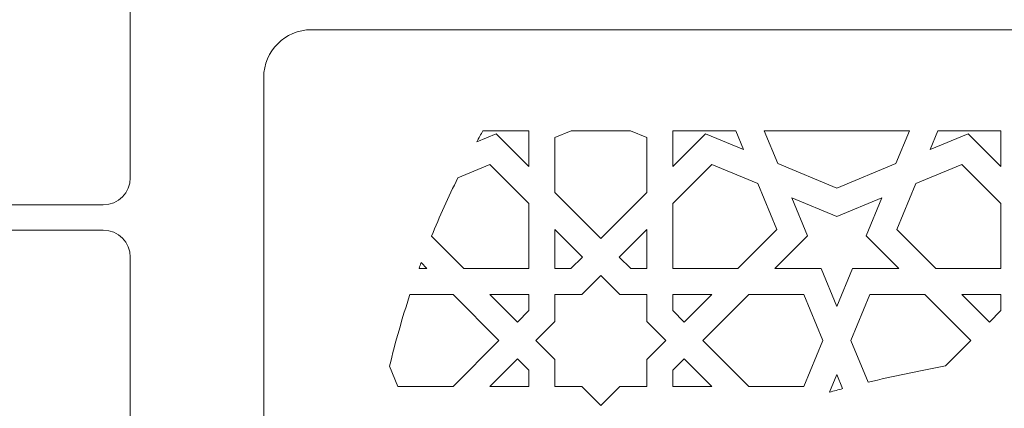
# Model space of a CAD drawing. Units: millimetres. Extents: x -1338 to 379, y -336 to 402.
# Drawn here: x -95 to 26, y -245 to -197 of the extents above; entities that cross this region are included whole.
import ezdxf

# ---------------------------------------------------------------- set-up
doc = ezdxf.new("R2010")
doc.units = ezdxf.units.MM
doc.header["$MEASUREMENT"] = 0
doc.layers.add('Layer 1', color=7, linetype='Continuous')

msp = doc.modelspace()

# ---------------------------------------------------------------- linework, layer by layer
at = {"layer": 'Layer 1', "color": 145, "lineweight": 20}
for points in [[(-87.8326, -219.8113), (-87.8326, -219.8113), (-417.4326, -219.8113), (-417.4326, -219.8113), (-417.4326, -219.8113), (-417.4326, -219.8113), (-420.8342, -219.8113), (-420.8342, -219.8113), (-420.8342, -219.8113), (-422.6492, -219.8113), (-424.1341, -218.3263), (-424.1341, -216.5113), (-424.1341, -216.5113), (-424.1341, -216.5113), (-424.1341, -143.1112), (-424.1341, -143.1112), (-424.1341, -143.1112), (-424.1341, -141.2962), (-422.6491, -139.8112), (-420.8342, -139.8112), (-420.8342, -139.8112), (-420.8342, -139.8112), (-417.4326, -139.8112), (-417.4326, -139.8112), (-417.4326, -139.8112), (-417.4326, -139.8112), (-417.4326, -176.4021), (-417.4326, -176.4021), (-417.4326, -176.4021), (-417.4326, -176.4021), (-414.4326, -176.4021), (-414.4326, -176.4021), (-414.4326, -176.4021), (-414.4326, -176.4021), (-414.4326, -139.8112), (-414.4326, -139.8112), (-414.4326, -139.8112), (-407.9188, -115.5577), (-320.259, -117.057), (-315.3326, -139.8112), (-315.3326, -139.8112), (-314.5327, -139.8112), (-313.1327, -139.8112), (-312.3326, -139.8112), (-312.3326, -139.8112), (-306.4209, -117.057), (-200.7492, -115.5577), (-192.9326, -139.8112), (-192.9326, -139.8112), (-191.9331, -139.8112), (-190.8055, -139.8068), (-189.9326, -139.8112), (-189.9326, -139.8112), (-185.0062, -117.057), (-97.3464, -115.5577), (-90.8326, -139.8112), (-90.8326, -139.8112), (-90.8326, -139.8112), (-90.8326, -176.4021), (-90.8326, -176.4021), (-90.8326, -176.4021), (-90.8326, -176.4021), (-87.8326, -176.4021), (-87.8326, -176.4021), (-87.8326, -176.4021), (-87.8326, -176.4021), (-87.8326, -139.8112), (-87.8326, -139.8112), (-87.8326, -139.8112), (-87.8326, -139.8112), (-84.431, -139.8112), (-84.431, -139.8112), (-84.431, -139.8112), (-82.6161, -139.8112), (-81.1311, -141.2963), (-81.1311, -143.1112), (-81.1311, -143.1112), (-81.1311, -143.1112), (-81.1311, -216.5113), (-81.1311, -216.5113), (-81.1311, -216.5113), (-81.1311, -218.3262), (-82.616, -219.8113), (-84.431, -219.8113), (-84.431, -219.8113), (-84.431, -219.8113), (-87.8326, -219.8113), (-87.8326, -219.8113)], [(-87.8326, -222.911), (-87.8326, -222.911), (-417.4326, -222.911), (-417.4326, -222.911), (-417.4326, -222.911), (-417.4326, -222.911), (-420.8342, -222.911), (-420.8342, -222.911), (-420.8342, -222.911), (-422.6492, -222.911), (-424.1341, -224.396), (-424.1341, -226.211), (-424.1341, -226.211), (-424.1341, -226.211), (-424.1341, -299.6111), (-424.1341, -299.6111), (-424.1341, -299.6111), (-424.1341, -301.4261), (-422.6491, -302.9111), (-420.8342, -302.9111), (-420.8342, -302.9111), (-420.8342, -302.9111), (-417.4326, -302.9111), (-417.4326, -302.9111), (-417.4326, -302.9111), (-417.4326, -302.9111), (-417.4326, -266.3202), (-417.4326, -266.3202), (-417.4326, -266.3202), (-417.4326, -266.3202), (-414.4326, -266.3202), (-414.4326, -266.3202), (-414.4326, -266.3202), (-414.4326, -266.3202), (-414.4326, -302.9111), (-414.4326, -302.9111), (-414.4326, -302.9111), (-407.9188, -327.1646), (-320.259, -325.6653), (-315.3326, -302.9111), (-315.3326, -302.9111), (-314.5327, -302.9111), (-313.1327, -302.9111), (-312.3326, -302.9111), (-312.3326, -302.9111), (-306.4209, -325.6653), (-200.7492, -327.1646), (-192.9326, -302.9111), (-192.9326, -302.9111), (-191.9331, -302.9111), (-190.8055, -302.9155), (-189.9326, -302.9111), (-189.9326, -302.9111), (-185.0062, -325.6653), (-97.3464, -327.1646), (-90.8326, -302.9111), (-90.8326, -302.9111), (-90.8326, -302.9111), (-90.8326, -266.3202), (-90.8326, -266.3202), (-90.8326, -266.3202), (-90.8326, -266.3202), (-87.8326, -266.3202), (-87.8326, -266.3202), (-87.8326, -266.3202), (-87.8326, -266.3202), (-87.8326, -302.9111), (-87.8326, -302.9111), (-87.8326, -302.9111), (-87.8326, -302.9111), (-84.431, -302.9111), (-84.431, -302.9111), (-84.431, -302.9111), (-82.6161, -302.9111), (-81.1311, -301.426), (-81.1311, -299.6111), (-81.1311, -299.6111), (-81.1311, -299.6111), (-81.1311, -226.211), (-81.1311, -226.211), (-81.1311, -226.211), (-81.1311, -224.3961), (-82.616, -222.911), (-84.431, -222.911), (-84.431, -222.911), (-84.431, -222.911), (-87.8326, -222.911), (-87.8326, -222.911)]]:
    msp.add_open_spline(points, degree=3, knots=[0, 0, 0, 0, 0.04347826, 0.04347826, 0.04347826, 0.04347826, 0.08695652, 0.08695652, 0.08695652, 0.08695652, 0.13043478, 0.13043478, 0.13043478, 0.13043478, 0.17391304, 0.17391304, 0.17391304, 0.17391304, 0.2173913, 0.2173913, 0.2173913, 0.2173913, 0.26086957, 0.26086957, 0.26086957, 0.26086957, 0.30434783, 0.30434783, 0.30434783, 0.30434783, 0.34782609, 0.34782609, 0.34782609, 0.34782609, 0.39130435, 0.39130435, 0.39130435, 0.39130435, 0.43478261, 0.43478261, 0.43478261, 0.43478261, 0.47826087, 0.47826087, 0.47826087, 0.47826087, 0.52173913, 0.52173913, 0.52173913, 0.52173913, 0.56521739, 0.56521739, 0.56521739, 0.56521739, 0.60869565, 0.60869565, 0.60869565, 0.60869565, 0.65217391, 0.65217391, 0.65217391, 0.65217391, 0.69565217, 0.69565217, 0.69565217, 0.69565217, 0.73913043, 0.73913043, 0.73913043, 0.73913043, 0.7826087, 0.7826087, 0.7826087, 0.7826087, 0.82608696, 0.82608696, 0.82608696, 0.82608696, 0.86956522, 0.86956522, 0.86956522, 0.86956522, 0.91304348, 0.91304348, 0.91304348, 0.91304348, 1, 1, 1, 1], dxfattribs=at)
at = {"layer": 'Layer 1', "color": 231, "lineweight": 20}
for points, knots in [([(190.404, -326.1651), (190.404, -326.1651), (190.404, -204.2302), (190.404, -204.2302), (190.404, -204.2302), (190.404, -201.0402), (187.794, -198.4302), (184.604, -198.4302), (184.604, -198.4302), (184.604, -198.4302), (-59.0397, -198.4302), (-59.0397, -198.4302), (-59.0397, -198.4302), (-62.2297, -198.4302), (-64.8397, -201.0402), (-64.8397, -204.2302), (-64.8397, -204.2302), (-64.8397, -204.2302), (-64.8397, -326.1651), (-64.8397, -326.1651), (-64.8397, -326.1651), (-64.8397, -329.3551), (-62.2297, -331.9651), (-59.0397, -331.9651), (-59.0397, -331.9651), (-59.0397, -331.9651), (184.604, -331.9651), (184.604, -331.9651), (184.604, -331.9651), (187.794, -331.9651), (190.404, -329.3551), (190.404, -326.1651)], [0, 0, 0, 0, 0.11111111, 0.11111111, 0.11111111, 0.11111111, 0.22222222, 0.22222222, 0.22222222, 0.22222222, 0.33333333, 0.33333333, 0.33333333, 0.33333333, 0.44444444, 0.44444444, 0.44444444, 0.44444444, 0.55555556, 0.55555556, 0.55555556, 0.55555556, 0.66666667, 0.66666667, 0.66666667, 0.66666667, 0.77777778, 0.77777778, 0.77777778, 0.77777778, 1, 1, 1, 1]), ([(-38.8245, -212.1118), (-38.5772, -211.6652), (-38.3268, -211.2202), (-38.0734, -210.7772), (-38.0734, -210.7772), (-38.0734, -210.7772), (-32.4711, -210.7772), (-32.4711, -210.7772), (-32.4711, -210.7772), (-32.4711, -210.7772), (-32.4711, -215.1403), (-32.4711, -215.1403), (-32.4711, -215.1403), (-32.4711, -215.1403), (-36.4733, -211.138), (-36.4733, -211.138), (-36.4733, -211.138), (-36.4733, -211.138), (-38.8245, -212.1118), (-38.8245, -212.1118)], [0, 0, 0, 0, 0.16666667, 0.16666667, 0.16666667, 0.16666667, 0.33333333, 0.33333333, 0.33333333, 0.33333333, 0.5, 0.5, 0.5, 0.5, 0.66666667, 0.66666667, 0.66666667, 0.66666667, 1, 1, 1, 1]), ([(-18.0618, -218.3256), (-18.0618, -218.3256), (-23.6738, -223.9375), (-23.6738, -223.9375), (-23.6738, -223.9375), (-23.6738, -223.9375), (-29.2858, -218.3256), (-29.2858, -218.3256), (-29.2858, -218.3256), (-29.2858, -218.3256), (-29.2858, -211.6086), (-29.2858, -211.6086), (-29.2858, -211.6086), (-29.2858, -211.6086), (-27.2786, -210.7772), (-27.2786, -210.7772), (-27.2786, -210.7772), (-27.2786, -210.7772), (-20.069, -210.7772), (-20.069, -210.7772), (-20.069, -210.7772), (-20.069, -210.7772), (-18.0618, -211.6086), (-18.0618, -211.6086), (-18.0618, -211.6086), (-18.0618, -211.6086), (-18.0618, -218.3256), (-18.0618, -218.3256)], [0, 0, 0, 0, 0.125, 0.125, 0.125, 0.125, 0.25, 0.25, 0.25, 0.25, 0.375, 0.375, 0.375, 0.375, 0.5, 0.5, 0.5, 0.5, 0.625, 0.625, 0.625, 0.625, 0.75, 0.75, 0.75, 0.75, 1, 1, 1, 1]), ([(-7.1835, -210.7772), (-7.1835, -210.7772), (-6.2387, -213.0581), (-6.2387, -213.0581), (-6.2387, -213.0581), (-6.2387, -213.0581), (-10.8742, -211.138), (-10.8742, -211.138), (-10.8742, -211.138), (-10.8742, -211.138), (-14.8765, -215.1403), (-14.8765, -215.1403), (-14.8765, -215.1403), (-14.8765, -215.1403), (-14.8765, -210.7772), (-14.8765, -210.7772), (-14.8765, -210.7772), (-14.8765, -210.7772), (-7.1835, -210.7772), (-7.1835, -210.7772)], [0, 0, 0, 0, 0.16666667, 0.16666667, 0.16666667, 0.16666667, 0.33333333, 0.33333333, 0.33333333, 0.33333333, 0.5, 0.5, 0.5, 0.5, 0.66666667, 0.66666667, 0.66666667, 0.66666667, 1, 1, 1, 1]), ([(12.3665, -214.782), (12.3665, -214.782), (5.1448, -217.7734), (5.1448, -217.7734), (5.1448, -217.7734), (5.1448, -217.7734), (-2.077, -214.782), (-2.077, -214.782), (-2.077, -214.782), (-2.077, -214.782), (-3.7358, -210.7772), (-3.7358, -210.7772), (-3.7358, -210.7772), (-3.7358, -210.7772), (14.0254, -210.7772), (14.0254, -210.7772), (14.0254, -210.7772), (14.0254, -210.7772), (12.3665, -214.782), (12.3665, -214.782)], [0, 0, 0, 0, 0.16666667, 0.16666667, 0.16666667, 0.16666667, 0.33333333, 0.33333333, 0.33333333, 0.33333333, 0.5, 0.5, 0.5, 0.5, 0.66666667, 0.66666667, 0.66666667, 0.66666667, 1, 1, 1, 1]), ([(25.1661, -210.7772), (25.1661, -210.7772), (25.1661, -215.1403), (25.1661, -215.1403), (25.1661, -215.1403), (25.1661, -215.1403), (21.1638, -211.138), (21.1638, -211.138), (21.1638, -211.138), (21.1638, -211.138), (16.5283, -213.0582), (16.5283, -213.0582), (16.5283, -213.0582), (16.5283, -213.0582), (17.4731, -210.7772), (17.4731, -210.7772), (17.4731, -210.7772), (17.4731, -210.7772), (25.1661, -210.7772), (25.1661, -210.7772)], [0, 0, 0, 0, 0.16666667, 0.16666667, 0.16666667, 0.16666667, 0.33333333, 0.33333333, 0.33333333, 0.33333333, 0.5, 0.5, 0.5, 0.5, 0.66666667, 0.66666667, 0.66666667, 0.66666667, 1, 1, 1, 1]), ([(-44.3515, -223.6377), (-43.3615, -221.2195), (-42.2877, -218.8444), (-41.1337, -216.5162), (-41.1337, -216.5162), (-41.1337, -216.5162), (-37.2207, -214.8953), (-37.2207, -214.8953), (-37.2207, -214.8953), (-37.2207, -214.8953), (-32.4711, -219.6449), (-32.4711, -219.6449), (-32.4711, -219.6449), (-32.4711, -219.6449), (-32.4711, -227.5816), (-32.4711, -227.5816), (-32.4711, -227.5816), (-32.4711, -227.5816), (-40.4077, -227.5816), (-40.4077, -227.5816), (-40.4077, -227.5816), (-40.4077, -227.5816), (-44.3515, -223.6377), (-44.3515, -223.6377)], [0, 0, 0, 0, 0.14285714, 0.14285714, 0.14285714, 0.14285714, 0.28571429, 0.28571429, 0.28571429, 0.28571429, 0.42857143, 0.42857143, 0.42857143, 0.42857143, 0.57142857, 0.57142857, 0.57142857, 0.57142857, 0.71428571, 0.71428571, 0.71428571, 0.71428571, 1, 1, 1, 1]), ([(-6.9399, -227.5816), (-6.9399, -227.5816), (-14.8765, -227.5816), (-14.8765, -227.5816), (-14.8765, -227.5816), (-14.8765, -227.5816), (-14.8765, -219.6449), (-14.8765, -219.6449), (-14.8765, -219.6449), (-14.8765, -219.6449), (-10.1269, -214.8953), (-10.1269, -214.8953), (-10.1269, -214.8953), (-10.1269, -214.8953), (-4.5149, -217.2199), (-4.5149, -217.2199), (-4.5149, -217.2199), (-4.5149, -217.2199), (-2.1902, -222.8319), (-2.1902, -222.8319), (-2.1902, -222.8319), (-2.1902, -222.8319), (-6.9399, -227.5816), (-6.9399, -227.5816)], [0, 0, 0, 0, 0.14285714, 0.14285714, 0.14285714, 0.14285714, 0.28571429, 0.28571429, 0.28571429, 0.28571429, 0.42857143, 0.42857143, 0.42857143, 0.42857143, 0.57142857, 0.57142857, 0.57142857, 0.57142857, 0.71428571, 0.71428571, 0.71428571, 0.71428571, 1, 1, 1, 1]), ([(25.1661, -219.6449), (25.1661, -219.6449), (25.1661, -227.5815), (25.1661, -227.5815), (25.1661, -227.5815), (25.1661, -227.5815), (17.2295, -227.5815), (17.2295, -227.5815), (17.2295, -227.5815), (17.2295, -227.5815), (12.4798, -222.8319), (12.4798, -222.8319), (12.4798, -222.8319), (12.4798, -222.8319), (14.8046, -217.2199), (14.8046, -217.2199), (14.8046, -217.2199), (14.8046, -217.2199), (20.4164, -214.8953), (20.4164, -214.8953), (20.4164, -214.8953), (20.4164, -214.8953), (25.1661, -219.6449), (25.1661, -219.6449)], [0, 0, 0, 0, 0.14285714, 0.14285714, 0.14285714, 0.14285714, 0.28571429, 0.28571429, 0.28571429, 0.28571429, 0.42857143, 0.42857143, 0.42857143, 0.42857143, 0.57142857, 0.57142857, 0.57142857, 0.57142857, 0.71428571, 0.71428571, 0.71428571, 0.71428571, 1, 1, 1, 1]), ([(10.6427, -218.9437), (10.6427, -218.9437), (8.7226, -223.5793), (8.7226, -223.5793), (8.7226, -223.5793), (8.7226, -223.5793), (12.7248, -227.5815), (12.7248, -227.5815), (12.7248, -227.5815), (12.7248, -227.5815), (7.0648, -227.5815), (7.0648, -227.5815), (7.0648, -227.5815), (7.0648, -227.5815), (5.1448, -232.217), (5.1448, -232.217), (5.1448, -232.217), (5.1448, -232.217), (3.2248, -227.5816), (3.2248, -227.5816), (3.2248, -227.5816), (3.2248, -227.5816), (-2.4352, -227.5816), (-2.4352, -227.5816), (-2.4352, -227.5816), (-2.4352, -227.5816), (1.567, -223.5793), (1.567, -223.5793), (1.567, -223.5793), (1.567, -223.5793), (-0.3531, -218.9437), (-0.3531, -218.9437), (-0.3531, -218.9437), (-0.3531, -218.9437), (5.1448, -221.2211), (5.1448, -221.2211), (5.1448, -221.2211), (5.1448, -221.2211), (10.6427, -218.9437), (10.6427, -218.9437)], [0, 0, 0, 0, 0.09090909, 0.09090909, 0.09090909, 0.09090909, 0.18181818, 0.18181818, 0.18181818, 0.18181818, 0.27272727, 0.27272727, 0.27272727, 0.27272727, 0.36363636, 0.36363636, 0.36363636, 0.36363636, 0.45454545, 0.45454545, 0.45454545, 0.45454545, 0.54545455, 0.54545455, 0.54545455, 0.54545455, 0.63636364, 0.63636364, 0.63636364, 0.63636364, 0.72727273, 0.72727273, 0.72727273, 0.72727273, 0.81818182, 0.81818182, 0.81818182, 0.81818182, 1, 1, 1, 1]), ([(-29.2858, -222.8302), (-29.2858, -222.8302), (-25.9261, -226.1899), (-25.9261, -226.1899), (-25.9261, -226.1899), (-25.9261, -226.1899), (-27.3177, -227.5816), (-27.3177, -227.5816), (-27.3177, -227.5816), (-27.3177, -227.5816), (-29.2858, -227.5816), (-29.2858, -227.5816), (-29.2858, -227.5816), (-29.2858, -227.5816), (-29.2858, -222.8302), (-29.2858, -222.8302)], [0, 0, 0, 0, 0.2, 0.2, 0.2, 0.2, 0.4, 0.4, 0.4, 0.4, 0.6, 0.6, 0.6, 0.6, 1, 1, 1, 1]), ([(-18.0618, -227.5816), (-18.0618, -227.5816), (-20.0299, -227.5816), (-20.0299, -227.5816), (-20.0299, -227.5816), (-20.0299, -227.5816), (-21.4215, -226.1899), (-21.4215, -226.1899), (-21.4215, -226.1899), (-21.4215, -226.1899), (-18.0618, -222.8302), (-18.0618, -222.8302), (-18.0618, -222.8302), (-18.0618, -222.8302), (-18.0618, -227.5816), (-18.0618, -227.5816)], [0, 0, 0, 0, 0.2, 0.2, 0.2, 0.2, 0.4, 0.4, 0.4, 0.4, 0.6, 0.6, 0.6, 0.6, 1, 1, 1, 1]), ([(-45.6175, -226.8764), (-45.6175, -226.8764), (-44.9123, -227.5816), (-44.9123, -227.5816), (-44.9123, -227.5816), (-44.9123, -227.5816), (-45.8775, -227.5816), (-45.8775, -227.5816), (-45.8775, -227.5816), (-45.7917, -227.3462), (-45.7049, -227.1111), (-45.6175, -226.8764)], [0, 0, 0, 0, 0.25, 0.25, 0.25, 0.25, 0.5, 0.5, 0.5, 0.5, 1, 1, 1, 1]), ([(-23.6738, -228.4424), (-23.6738, -228.4424), (-21.3492, -230.7668), (-21.3492, -230.7668), (-21.3492, -230.7668), (-21.3492, -230.7668), (-18.0618, -230.7668), (-18.0618, -230.7668), (-18.0618, -230.7668), (-18.0618, -230.7668), (-18.0618, -234.0543), (-18.0618, -234.0543), (-18.0618, -234.0543), (-18.0618, -234.0543), (-15.7373, -236.3788), (-15.7373, -236.3788), (-15.7373, -236.3788), (-15.7373, -236.3788), (-18.0618, -238.7034), (-18.0618, -238.7034), (-18.0618, -238.7034), (-18.0618, -238.7034), (-18.0618, -241.9908), (-18.0618, -241.9908), (-18.0618, -241.9908), (-18.0618, -241.9908), (-21.3492, -241.9908), (-21.3492, -241.9908), (-21.3492, -241.9908), (-21.3492, -241.9908), (-23.6738, -244.3153), (-23.6738, -244.3153), (-23.6738, -244.3153), (-23.6738, -244.3153), (-25.9983, -241.9908), (-25.9983, -241.9908), (-25.9983, -241.9908), (-25.9983, -241.9908), (-29.2858, -241.9908), (-29.2858, -241.9908), (-29.2858, -241.9908), (-29.2858, -241.9908), (-29.2858, -238.7034), (-29.2858, -238.7034), (-29.2858, -238.7034), (-29.2858, -238.7034), (-31.6102, -236.3788), (-31.6102, -236.3788), (-31.6102, -236.3788), (-31.6102, -236.3788), (-29.2858, -234.0543), (-29.2858, -234.0543), (-29.2858, -234.0543), (-29.2858, -234.0543), (-29.2858, -230.7668), (-29.2858, -230.7668), (-29.2858, -230.7668), (-29.2858, -230.7668), (-25.9983, -230.7668), (-25.9983, -230.7668), (-25.9983, -230.7668), (-25.9983, -230.7668), (-23.6738, -228.4424), (-23.6738, -228.4424)], [0, 0, 0, 0, 0.05882353, 0.05882353, 0.05882353, 0.05882353, 0.11764706, 0.11764706, 0.11764706, 0.11764706, 0.17647059, 0.17647059, 0.17647059, 0.17647059, 0.23529412, 0.23529412, 0.23529412, 0.23529412, 0.29411765, 0.29411765, 0.29411765, 0.29411765, 0.35294118, 0.35294118, 0.35294118, 0.35294118, 0.41176471, 0.41176471, 0.41176471, 0.41176471, 0.47058824, 0.47058824, 0.47058824, 0.47058824, 0.52941176, 0.52941176, 0.52941176, 0.52941176, 0.58823529, 0.58823529, 0.58823529, 0.58823529, 0.64705882, 0.64705882, 0.64705882, 0.64705882, 0.70588235, 0.70588235, 0.70588235, 0.70588235, 0.76470588, 0.76470588, 0.76470588, 0.76470588, 0.82352941, 0.82352941, 0.82352941, 0.82352941, 0.88235294, 0.88235294, 0.88235294, 0.88235294, 1, 1, 1, 1]), ([(-46.9838, -230.7668), (-46.9838, -230.7668), (-41.727, -230.7668), (-41.727, -230.7668), (-41.727, -230.7668), (-41.727, -230.7668), (-36.1151, -236.3788), (-36.1151, -236.3788), (-36.1151, -236.3788), (-36.1151, -236.3788), (-41.727, -241.9908), (-41.727, -241.9908), (-41.727, -241.9908), (-41.727, -241.9908), (-48.444, -241.9908), (-48.444, -241.9908), (-48.444, -241.9908), (-48.444, -241.9908), (-49.4708, -239.5118), (-49.4708, -239.5118), (-49.4708, -239.5118), (-48.7602, -236.5482), (-47.9293, -233.6314), (-46.9838, -230.7668)], [0, 0, 0, 0, 0.14285714, 0.14285714, 0.14285714, 0.14285714, 0.28571429, 0.28571429, 0.28571429, 0.28571429, 0.42857143, 0.42857143, 0.42857143, 0.42857143, 0.57142857, 0.57142857, 0.57142857, 0.57142857, 0.71428571, 0.71428571, 0.71428571, 0.71428571, 1, 1, 1, 1]), ([(-32.4711, -232.7349), (-32.4711, -232.7349), (-33.8627, -234.1265), (-33.8627, -234.1265), (-33.8627, -234.1265), (-33.8627, -234.1265), (-37.2224, -230.7668), (-37.2224, -230.7668), (-37.2224, -230.7668), (-37.2224, -230.7668), (-32.4711, -230.7668), (-32.4711, -230.7668), (-32.4711, -230.7668), (-32.4711, -230.7668), (-32.4711, -232.7349), (-32.4711, -232.7349)], [0, 0, 0, 0, 0.2, 0.2, 0.2, 0.2, 0.4, 0.4, 0.4, 0.4, 0.6, 0.6, 0.6, 0.6, 1, 1, 1, 1]), ([(-10.1251, -230.7668), (-10.1251, -230.7668), (-13.4848, -234.1265), (-13.4848, -234.1265), (-13.4848, -234.1265), (-13.4848, -234.1265), (-14.8765, -232.7349), (-14.8765, -232.7349), (-14.8765, -232.7349), (-14.8765, -232.7349), (-14.8765, -230.7668), (-14.8765, -230.7668), (-14.8765, -230.7668), (-14.8765, -230.7668), (-10.1251, -230.7668), (-10.1251, -230.7668)], [0, 0, 0, 0, 0.2, 0.2, 0.2, 0.2, 0.4, 0.4, 0.4, 0.4, 0.6, 0.6, 0.6, 0.6, 1, 1, 1, 1]), ([(1.0964, -230.7668), (1.0964, -230.7668), (3.4211, -236.3788), (3.4211, -236.3788), (3.4211, -236.3788), (3.4211, -236.3788), (1.0964, -241.9908), (1.0964, -241.9908), (1.0964, -241.9908), (1.0964, -241.9908), (-5.6205, -241.9908), (-5.6205, -241.9908), (-5.6205, -241.9908), (-5.6205, -241.9908), (-11.2324, -236.3788), (-11.2324, -236.3788), (-11.2324, -236.3788), (-11.2324, -236.3788), (-5.6205, -230.7668), (-5.6205, -230.7668), (-5.6205, -230.7668), (-5.6205, -230.7668), (1.0964, -230.7668), (1.0964, -230.7668)], [0, 0, 0, 0, 0.14285714, 0.14285714, 0.14285714, 0.14285714, 0.28571429, 0.28571429, 0.28571429, 0.28571429, 0.42857143, 0.42857143, 0.42857143, 0.42857143, 0.57142857, 0.57142857, 0.57142857, 0.57142857, 0.71428571, 0.71428571, 0.71428571, 0.71428571, 1, 1, 1, 1]), ([(18.4049, -239.4961), (15.1321, -240.0935), (11.9848, -240.7549), (8.9796, -241.4751), (8.9796, -241.4751), (8.9796, -241.4751), (6.8685, -236.3789), (6.8685, -236.3789), (6.8685, -236.3789), (6.8685, -236.3789), (9.1932, -230.7668), (9.1932, -230.7668), (9.1932, -230.7668), (9.1932, -230.7668), (15.9101, -230.7668), (15.9101, -230.7668), (15.9101, -230.7668), (15.9101, -230.7668), (21.5221, -236.3789), (21.5221, -236.3789), (21.5221, -236.3789), (21.5221, -236.3789), (18.4049, -239.4961), (18.4049, -239.4961)], [0, 0, 0, 0, 0.14285714, 0.14285714, 0.14285714, 0.14285714, 0.28571429, 0.28571429, 0.28571429, 0.28571429, 0.42857143, 0.42857143, 0.42857143, 0.42857143, 0.57142857, 0.57142857, 0.57142857, 0.57142857, 0.71428571, 0.71428571, 0.71428571, 0.71428571, 1, 1, 1, 1]), ([(25.1661, -232.7349), (25.1661, -232.7349), (23.7744, -234.1265), (23.7744, -234.1265), (23.7744, -234.1265), (23.7744, -234.1265), (20.4147, -230.7668), (20.4147, -230.7668), (20.4147, -230.7668), (20.4147, -230.7668), (25.1661, -230.7668), (25.1661, -230.7668), (25.1661, -230.7668), (25.1661, -230.7668), (25.1661, -232.7349), (25.1661, -232.7349)], [0, 0, 0, 0, 0.2, 0.2, 0.2, 0.2, 0.4, 0.4, 0.4, 0.4, 0.6, 0.6, 0.6, 0.6, 1, 1, 1, 1]), ([(-32.4711, -240.0227), (-32.4711, -240.0227), (-32.4711, -241.9908), (-32.4711, -241.9908), (-32.4711, -241.9908), (-32.4711, -241.9908), (-37.2224, -241.9908), (-37.2224, -241.9908), (-37.2224, -241.9908), (-37.2224, -241.9908), (-33.8627, -238.6311), (-33.8627, -238.6311), (-33.8627, -238.6311), (-33.8627, -238.6311), (-32.4711, -240.0227), (-32.4711, -240.0227)], [0, 0, 0, 0, 0.2, 0.2, 0.2, 0.2, 0.4, 0.4, 0.4, 0.4, 0.6, 0.6, 0.6, 0.6, 1, 1, 1, 1]), ([(-13.4848, -238.6311), (-13.4848, -238.6311), (-10.1251, -241.9908), (-10.1251, -241.9908), (-10.1251, -241.9908), (-10.1251, -241.9908), (-14.8765, -241.9908), (-14.8765, -241.9908), (-14.8765, -241.9908), (-14.8765, -241.9908), (-14.8765, -240.0227), (-14.8765, -240.0227), (-14.8765, -240.0227), (-14.8765, -240.0227), (-13.4848, -238.6311), (-13.4848, -238.6311)], [0, 0, 0, 0, 0.2, 0.2, 0.2, 0.2, 0.4, 0.4, 0.4, 0.4, 0.6, 0.6, 0.6, 0.6, 1, 1, 1, 1]), ([(5.8562, -242.2581), (5.3175, -242.3993), (4.7839, -242.5425), (4.2555, -242.6875), (4.2555, -242.6875), (4.2555, -242.6875), (5.1448, -240.5407), (5.1448, -240.5407), (5.1448, -240.5407), (5.1448, -240.5407), (5.8562, -242.2581), (5.8562, -242.2581)], [0, 0, 0, 0, 0.25, 0.25, 0.25, 0.25, 0.5, 0.5, 0.5, 0.5, 1, 1, 1, 1])]:
    msp.add_open_spline(points, degree=3, knots=knots, dxfattribs=at)

doc.saveas('drawing.dxf')
